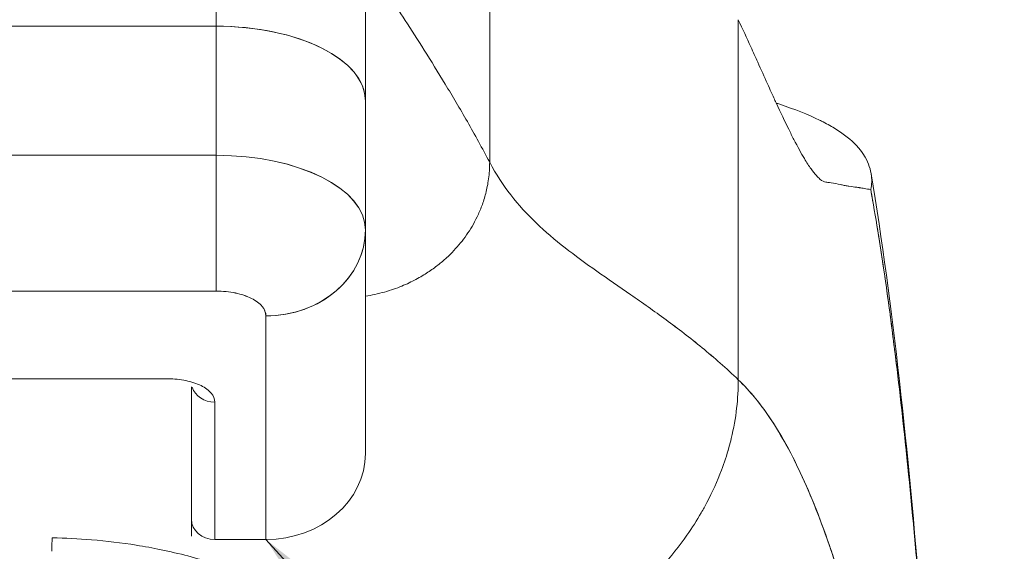
# Model space of a CAD drawing. Units: inches. Extents: x 32 to 651, y 12 to 408.
# Drawn here: x 308 to 309, y 133 to 134 of the extents above; entities that cross this region are included whole.
import ezdxf

# ---------------------------------------------------------------- set-up
doc = ezdxf.new("R2010")
doc.units = ezdxf.units.IN
doc.header["$LTSCALE"] = 40
doc.header["$MEASUREMENT"] = 0
for name, color, linetype, lineweight in [('Dimension (ANSI)', 7, 'Continuous', 5), ('Symbol (ANSI)', 7, 'Continuous', 5), ('Visible (ANSI)', 7, 'Continuous', 5)]:
    doc.layers.add(name, color=color, linetype=linetype, lineweight=lineweight)
doc.styles.add('ROMANS', font='tahoma.ttf')
doc.dimstyles.new('Default (ANSI)', dxfattribs={"dimscale": 40, "dimtxt": 0.08, "dimasz": 0.098425, "dimexe": 0.125, "dimexo": 0.0625, "dimgap": 0.031496, "dimtad": 0, "dimtih": 1, "dimtoh": 1, "dimrnd": 1e-08, "dimzin": 0, "dimdsep": 46, "dimtxsty": 'ROMANS', "dimcen": 0.09, "dimdle": 0.393701, "dimclrd": 256, "dimclre": 256, "dimclrt": 256, "dimadec": 0, "dimazin": 0, "dimtfac": 1.25, "dimtofl": 0, "dimtmove": 0, "dimatfit": 3, "dimfxl": 1, "dimtolj": 1, "dimtzin": 0, "dimlwd": -1, "dimlwe": -1, "dimarcsym": 0})
doc.dimstyles.new('Default (ANSI)$7', dxfattribs={"dimscale": 40, "dimtxt": 0.08, "dimasz": 0.098425, "dimexe": 0.125, "dimexo": 0.0625, "dimgap": 0.031496, "dimtad": 0, "dimtih": 1, "dimtoh": 1, "dimrnd": 1e-08, "dimzin": 0, "dimdsep": 46, "dimtxsty": 'ROMANS', "dimcen": 0.09, "dimdle": 0.393701, "dimclrd": 256, "dimclre": 256, "dimclrt": 256, "dimadec": 0, "dimazin": 0, "dimtfac": 1.25, "dimtofl": 0, "dimtmove": 0, "dimatfit": 3, "dimfxl": 1, "dimtolj": 1, "dimtzin": 0, "dimlwd": -1, "dimlwe": -1, "dimarcsym": 0})

# ---------------------------------------------------------------- blocks, each defined once
blk = doc.blocks.new('*D17')
at = {"layer": 'Defpoints', "color": 0, "transparency": 16777216}
for p in [(310.23561, 147.3355), (275.79811, 131.58746), (310.23561, 131.58746)]:
    blk.add_point(p, dxfattribs=at)
at = {"layer": 'Dimension (ANSI)', "transparency": 16777216}
for p, q in [((275.79811, 134.08746), (275.79811, 152.3355)), ((310.23561, 134.08746), (310.23561, 152.3355)), ((275.79811, 147.3355), (268.26538, 147.3355)), ((306.2986, 147.3355), (279.73512, 147.3355))]:
    blk.add_line(p, q, dxfattribs=at)
for points in [[(279.73512, 147.99166), (279.73512, 146.67933), (275.79811, 147.3355)], [(306.2986, 147.99166), (306.2986, 146.67933), (310.23561, 147.3355)]]:
    blk.add_solid(points, dxfattribs=at)
at = {"layer": 'Dimension (ANSI)', "transparency": 16777216, "insert": (253.60057, 147.3355), "char_height": 3.2, "attachment_point": 5, "style": 'ROMANS'}
blk.add_mtext('\\A1;34.44\\PDOOR WDITH', dxfattribs=at)
blk = doc.blocks.new('*D18')
at = {"layer": 'Defpoints', "color": 0, "transparency": 16777216}
for p in [(311.19345, 147.3355), (310.23561, 131.58746), (311.19345, 130.4535)]:
    blk.add_point(p, dxfattribs=at)
at = {"layer": 'Dimension (ANSI)', "transparency": 16777216}
for p, q in [((310.23561, 134.08746), (310.23561, 152.3355)), ((311.19345, 132.9535), (311.19345, 152.3355)), ((306.2986, 147.3355), (302.36159, 147.3355)), ((315.13046, 147.3355), (322.95334, 147.3355))]:
    blk.add_line(p, q, dxfattribs=at)
for points in [[(306.2986, 147.99166), (306.2986, 146.67933), (310.23561, 147.3355)], [(315.13046, 147.99166), (315.13046, 146.67933), (311.19345, 147.3355)]]:
    blk.add_solid(points, dxfattribs=at)
at = {"layer": 'Dimension (ANSI)', "transparency": 16777216, "insert": (324.21319, 149.4502), "char_height": 3.2, "attachment_point": 1, "style": 'ROMANS'}
blk.add_mtext('\\A1;(0.96)', dxfattribs=at)

msp = doc.modelspace()

# ---------------------------------------------------------------- linework, layer by layer
at = {"layer": 'Visible (ANSI)'}
for p, q in [((308.0737, 133.5282), (308.0737, 134.05381)), ((308.0737, 134.05381), (308.0737, 133.5282)), ((308.19181, 133.9357), (308.19181, 133.46914)), ((308.19181, 133.46914), (308.19181, 133.9357)), ((308.29023, 133.85064), (308.29023, 133.42038)), ((308.29023, 133.42038), (308.29023, 133.85064)), ((308.0737, 133.5282), (307.52252, 133.5282)), ((307.52252, 133.5282), (308.0737, 133.5282)), ((308.0737, 133.42591), (308.0737, 133.5282)), ((308.0737, 133.5282), (308.0737, 133.42591)), ((308.48708, 133.24811), (308.48708, 133.53337)), ((308.48708, 133.53337), (308.48708, 133.24811)), ((308.19181, 133.36727), (308.19181, 133.46914)), ((308.19181, 133.46914), (308.19181, 133.36727)), ((307.52252, 133.42591), (308.0737, 133.42591)), ((308.0737, 133.42591), (307.52252, 133.42591)), ((308.0737, 133.31835), (308.0737, 133.42591)), ((308.19181, 133.18969), (308.19181, 133.36625)), ((308.19181, 133.36625), (308.19181, 133.18969)), ((307.52252, 133.31835), (308.0737, 133.31835)), ((308.0737, 133.31835), (307.52252, 133.31835)), ((308.11307, 133.1215), (308.11307, 133.29867)), ((308.11307, 133.29867), (308.11307, 133.1215)), ((308.03551, 133.24886), (307.84614, 133.24886)), ((308.05401, 133.13753), (308.05401, 133.2426)), ((308.05401, 133.2426), (308.05401, 133.13753)), ((308.07252, 133.1215), (308.07252, 133.23036)), ((308.07252, 133.23036), (308.07252, 133.1215)), ((308.05401, 133.13753), (308.05401, 133.12419)), ((308.11307, 133.1215), (308.07252, 133.1215))]:
    msp.add_line(p, q, dxfattribs=at)
for centre, major_axis, ratio, start_param, end_param in [((308.0737, 133.46914), (0.11811, 0), 0.5, 6.283185, 7.853982), ((308.0737, 133.46914), (0.11811, 0), 0.5, 0, 1.570796), ((308.0737, 133.36686), (0.11811, 0), 0.5, 0, 1.570796), ((308.07367, 133.36684), (0.11814, 0), 0.500024, 0.000196, 1.570569), ((308.11307, 133.36686), (0.07874, 0), 0.866025, 4.712389, 6.283185), ((308.11307, 133.36686), (0.07874, 0), 0.866025, 4.712342, 6.283212), ((308.07252, 133.24638), (-0.0185, 0), 0.866025, 0.262731, 1.570796), ((308.11307, 133.18969), (0.07874, 0), 0.866025, 4.712389, 6.283185), ((308.07252, 133.13753), (-0.0185, 0), 0.866025, 0, 1.570796), ((307.94377, 133.10683), (-0.00038, -0.02007), 0.025243, 3.788594, 4.444262)]:
    msp.add_ellipse(centre, major_axis=major_axis, ratio=ratio, start_param=start_param, end_param=end_param, dxfattribs=at)
for points, knots in [([(308.29023, 133.42038), (308.28437, 133.43154), (308.27843, 133.44228), (308.27254, 133.45259), (308.26664, 133.46291), (308.26078, 133.47281), (308.25506, 133.48225), (308.24935, 133.49169), (308.24379, 133.50067), (308.23848, 133.50912), (308.23317, 133.51757), (308.22812, 133.52548), (308.22343, 133.53277), (308.21874, 133.54006), (308.21443, 133.54672), (308.21058, 133.55262), (308.20674, 133.55853), (308.20337, 133.56368), (308.20059, 133.56793), (308.19781, 133.57219), (308.19561, 133.57554), (308.19411, 133.57784), (308.19261, 133.58013), (308.19181, 133.58137), (308.19181, 133.58137)], [0, 0, 0, 0, 0.125, 0.125, 0.125, 0.25, 0.25, 0.25, 0.375, 0.375, 0.375, 0.5, 0.5, 0.5, 0.625, 0.625, 0.625, 0.75, 0.75, 0.75, 0.875, 0.875, 0.875, 1, 1, 1, 1]), ([(308.48708, 133.53337), (308.49058, 133.52591), (308.49388, 133.51871), (308.497, 133.51184), (308.49889, 133.50769), (308.50071, 133.50365), (308.50246, 133.49974), (308.50518, 133.49368), (308.50775, 133.48794), (308.51018, 133.48257), (308.51121, 133.48029), (308.51221, 133.47807), (308.51319, 133.47592), (308.51453, 133.47296), (308.51583, 133.47012), (308.51709, 133.4674), (308.52073, 133.45953), (308.524, 133.45264), (308.52699, 133.44657), (308.52842, 133.44366), (308.52979, 133.44094), (308.5311, 133.43839), (308.53415, 133.43245), (308.5369, 133.42747), (308.53941, 133.4233), (308.54128, 133.42018), (308.54302, 133.41751), (308.54467, 133.41523), (308.54618, 133.41313), (308.5476, 133.41135), (308.54896, 133.40985), (308.54993, 133.40878), (308.55087, 133.40784), (308.55177, 133.40707), (308.55349, 133.4056), (308.55509, 133.40473), (308.55654, 133.40463)], [0, 0, 0, 0, 0.078629, 0.078629, 0.078629, 0.12616, 0.12616, 0.12616, 0.2, 0.2, 0.2, 0.231421, 0.231421, 0.231421, 0.274676, 0.274676, 0.274676, 0.4, 0.4, 0.4, 0.460013, 0.460013, 0.460013, 0.6, 0.6, 0.6, 0.704237, 0.704237, 0.704237, 0.8, 0.8, 0.8, 0.868687, 0.868687, 0.868687, 1, 1, 1, 1]), ([(308.59198, 133.39884), (308.59288, 133.40266), (308.59302, 133.40705), (308.59222, 133.41163), (308.5914, 133.41638), (308.58956, 133.42135), (308.58655, 133.42613), (308.58649, 133.42623), (308.58642, 133.42634), (308.58636, 133.42644), (308.58325, 133.43129), (308.57892, 133.43596), (308.57338, 133.44037), (308.57067, 133.44252), (308.56768, 133.4446), (308.56442, 133.44663), (308.56127, 133.44858), (308.55788, 133.45048), (308.55426, 133.45233), (308.55333, 133.45281), (308.55239, 133.45328), (308.55143, 133.45375), (308.5422, 133.45826), (308.53163, 133.46247), (308.51989, 133.46638), (308.51898, 133.46669), (308.51807, 133.46699), (308.51714, 133.46729)], [0, 0, 0, 0, 0.0539723, 0.0539723, 0.0539723, 0.1098872, 0.1098872, 0.1098872, 0.1111111, 0.1111111, 0.1111111, 0.1678395, 0.1678395, 0.1678395, 0.195541, 0.195541, 0.195541, 0.2222222, 0.2222222, 0.2222222, 0.2290682, 0.2290682, 0.2290682, 0.2949275, 0.2949275, 0.2949275, 0.3000377, 0.3000377, 0.3000377, 0.3000377]), ([(308.0737, 133.31835), (308.0737, 133.32248), (308.0737, 133.32774), (308.0737, 133.33387), (308.0737, 133.34), (308.0737, 133.347), (308.0737, 133.35454), (308.0737, 133.36207), (308.0737, 133.37014), (308.0737, 133.37833), (308.0737, 133.38653), (308.0737, 133.39486), (308.0737, 133.40292), (308.0737, 133.41098), (308.0737, 133.41877), (308.0737, 133.42591)], [0, 0, 0, 0, 0.2, 0.2, 0.2, 0.4, 0.4, 0.4, 0.6, 0.6, 0.6, 0.8, 0.8, 0.8, 1, 1, 1, 1]), ([(308.19181, 133.31431), (308.19438, 133.31471), (308.19687, 133.31517), (308.19927, 133.31569), (308.20195, 133.31627), (308.20452, 133.31691), (308.20699, 133.31761), (308.20946, 133.3183), (308.21181, 133.31904), (308.21407, 133.31982), (308.21633, 133.3206), (308.21848, 133.32142), (308.22055, 133.32226), (308.22261, 133.32311), (308.22458, 133.32398), (308.22647, 133.32487), (308.22835, 133.32576), (308.23015, 133.32667), (308.23187, 133.32759), (308.2336, 133.32851), (308.23524, 133.32944), (308.23681, 133.33038), (308.23839, 133.33132), (308.23989, 133.33226), (308.24133, 133.33321), (308.24277, 133.33416), (308.24415, 133.33511), (308.24547, 133.33607), (308.24679, 133.33702), (308.24806, 133.33798), (308.24928, 133.33894), (308.25171, 133.34085), (308.25395, 133.34276), (308.25605, 133.34469), (308.25814, 133.34661), (308.26008, 133.34854), (308.26192, 133.3505), (308.26376, 133.35246), (308.26549, 133.35445), (308.26714, 133.35648), (308.26879, 133.35852), (308.27037, 133.36062), (308.27188, 133.36279), (308.2734, 133.36497), (308.27486, 133.36724), (308.27627, 133.36963), (308.27767, 133.37202), (308.27902, 133.37454), (308.28032, 133.37723), (308.28161, 133.37992), (308.28285, 133.38278), (308.28399, 133.38586), (308.28513, 133.38893), (308.28618, 133.39222), (308.2871, 133.39577), (308.28802, 133.39931), (308.2888, 133.40312), (308.28935, 133.40722), (308.28991, 133.41131), (308.29023, 133.41569), (308.29023, 133.42038)], [0.0658264, 0.0658264, 0.0658264, 0.0658264, 0.09375, 0.09375, 0.09375, 0.125, 0.125, 0.125, 0.15625, 0.15625, 0.15625, 0.1875, 0.1875, 0.1875, 0.21875, 0.21875, 0.21875, 0.25, 0.25, 0.25, 0.28125, 0.28125, 0.28125, 0.3125, 0.3125, 0.3125, 0.34375, 0.34375, 0.34375, 0.375, 0.375, 0.375, 0.4375, 0.4375, 0.4375, 0.5, 0.5, 0.5, 0.5625, 0.5625, 0.5625, 0.625, 0.625, 0.625, 0.6875, 0.6875, 0.6875, 0.75, 0.75, 0.75, 0.8125, 0.8125, 0.8125, 0.875, 0.875, 0.875, 0.9375, 0.9375, 0.9375, 1, 1, 1, 1]), ([(308.29023, 133.42038), (308.29519, 133.41096), (308.30079, 133.4024), (308.30695, 133.39447), (308.31312, 133.38654), (308.31984, 133.37924), (308.32703, 133.37235), (308.33422, 133.36546), (308.34188, 133.35898), (308.34991, 133.35268), (308.35795, 133.34638), (308.36635, 133.34027), (308.37505, 133.33414), (308.38374, 133.32801), (308.39272, 133.32185), (308.40188, 133.31549), (308.41105, 133.30913), (308.42041, 133.30255), (308.42987, 133.2956), (308.43933, 133.28864), (308.44889, 133.2813), (308.45846, 133.27343), (308.46802, 133.26557), (308.4776, 133.25717), (308.48708, 133.24811)], [0, 0, 0, 0, 0.125006, 0.125006, 0.125006, 0.250011, 0.250011, 0.250011, 0.375017, 0.375017, 0.375017, 0.500022, 0.500022, 0.500022, 0.625028, 0.625028, 0.625028, 0.750033, 0.750033, 0.750033, 0.875039, 0.875039, 0.875039, 1, 1, 1, 1]), ([(308.48708, 133.24811), (308.47759, 133.25717), (308.46802, 133.26557), (308.45845, 133.27344), (308.44888, 133.28131), (308.43932, 133.28865), (308.42986, 133.2956), (308.4204, 133.30256), (308.41105, 133.30913), (308.40188, 133.3155), (308.39271, 133.32186), (308.38373, 133.32801), (308.37504, 133.33414), (308.36635, 133.34027), (308.35794, 133.34639), (308.34991, 133.35268), (308.34188, 133.35898), (308.33422, 133.36547), (308.32703, 133.37236), (308.31984, 133.37925), (308.31312, 133.38654), (308.30695, 133.39447), (308.30079, 133.4024), (308.29519, 133.41096), (308.29023, 133.42038)], [0, 0, 0, 0, 0.124999, 0.124999, 0.124999, 0.25, 0.25, 0.25, 0.375, 0.375, 0.375, 0.5, 0.5, 0.5, 0.625, 0.625, 0.625, 0.75, 0.75, 0.75, 0.875, 0.875, 0.875, 1, 1, 1, 1]), ([(308.59228, 133.41134), (308.60962, 133.30648), (308.6216, 133.19244), (308.6447, 132.9085), (308.65409, 132.73054), (308.66151, 132.54553)], [0, 0, 0, 0, 1.137393, 1.137393, 2.63128, 2.63128, 2.63128, 2.63128]), ([(308.55654, 133.40463), (308.55704, 133.40458), (308.55753, 133.40453), (308.55801, 133.40447), (308.55887, 133.40437), (308.55971, 133.40426), (308.56054, 133.40413), (308.56315, 133.40373), (308.56562, 133.40321), (308.56795, 133.40273), (308.56896, 133.40252), (308.56994, 133.40231), (308.5709, 133.40212), (308.57116, 133.40207), (308.57143, 133.40202), (308.57169, 133.40197), (308.57274, 133.40177), (308.57376, 133.40159), (308.57474, 133.40143), (308.57697, 133.40107), (308.57902, 133.40082), (308.58093, 133.40057), (308.58157, 133.40048), (308.58219, 133.4004), (308.5828, 133.40031), (308.58296, 133.40029), (308.58312, 133.40026), (308.58329, 133.40024), (308.58447, 133.40006), (308.5856, 133.39986), (308.58668, 133.39967), (308.58863, 133.39933), (308.5904, 133.399), (308.59198, 133.39884)], [0, 0, 0, 0, 0.029161, 0.029161, 0.029161, 0.080621, 0.080621, 0.080621, 0.243196, 0.243196, 0.243196, 0.313778, 0.313778, 0.313778, 0.333333, 0.333333, 0.333333, 0.41251, 0.41251, 0.41251, 0.591045, 0.591045, 0.591045, 0.650584, 0.650584, 0.650584, 0.666667, 0.666667, 0.666667, 0.784923, 0.784923, 0.784923, 1, 1, 1, 1]), ([(308.66151, 132.54553), (308.65968, 132.59107), (308.65777, 132.63501), (308.65579, 132.67731), (308.6535, 132.72612), (308.6511, 132.77277), (308.6486, 132.81727), (308.64609, 132.86176), (308.64348, 132.90411), (308.64076, 132.94435), (308.63804, 132.98459), (308.63522, 133.02273), (308.63229, 133.05881), (308.62936, 133.09489), (308.62632, 133.12893), (308.62317, 133.16099), (308.62003, 133.19305), (308.61678, 133.22315), (308.61342, 133.25136), (308.61006, 133.27957), (308.60659, 133.30589), (308.60302, 133.33044), (308.59945, 133.35499), (308.59577, 133.37775), (308.59198, 133.39884)], [0, 0, 0, 0, 0.110185, 0.110185, 0.110185, 0.237301, 0.237301, 0.237301, 0.364418, 0.364418, 0.364418, 0.491534, 0.491534, 0.491534, 0.618651, 0.618651, 0.618651, 0.745767, 0.745767, 0.745767, 0.872884, 0.872884, 0.872884, 1, 1, 1, 1]), ([(308.59198, 133.39884), (308.59248, 133.39608), (308.59297, 133.39329), (308.59346, 133.39048), (308.5971, 133.36966), (308.60063, 133.34726), (308.60407, 133.32318), (308.6075, 133.29911), (308.61083, 133.27336), (308.61407, 133.24585), (308.6173, 133.21833), (308.62044, 133.18905), (308.62347, 133.15792), (308.62651, 133.1268), (308.62944, 133.09382), (308.63228, 133.05894), (308.63511, 133.02405), (308.63785, 132.98725), (308.64048, 132.94847), (308.64312, 132.9097), (308.64565, 132.86896), (308.64809, 132.82621), (308.65052, 132.78346), (308.65286, 132.7387), (308.6551, 132.69192), (308.65733, 132.64514), (308.65947, 132.59634), (308.66151, 132.54553)], [0, 0, 0, 0, 0.016632, 0.016632, 0.016632, 0.139553, 0.139553, 0.139553, 0.262474, 0.262474, 0.262474, 0.385395, 0.385395, 0.385395, 0.508316, 0.508316, 0.508316, 0.631237, 0.631237, 0.631237, 0.754158, 0.754158, 0.754158, 0.877079, 0.877079, 0.877079, 1, 1, 1, 1]), ([(308.0737, 133.31835), (308.07916, 133.3183), (308.08416, 133.31781), (308.08884, 133.31683), (308.09353, 133.31585), (308.09789, 133.31439), (308.10153, 133.31257), (308.10516, 133.31075), (308.10808, 133.30857), (308.11003, 133.30623), (308.11198, 133.30389), (308.11297, 133.30139), (308.11307, 133.29867)], [0, 0, 0, 0, 0.25, 0.25, 0.25, 0.5, 0.5, 0.5, 0.75, 0.75, 0.75, 1, 1, 1, 1]), ([(308.11307, 133.29867), (308.11306, 133.30128), (308.112, 133.30387), (308.11002, 133.30624), (308.10804, 133.30861), (308.10514, 133.31077), (308.10153, 133.31257), (308.09793, 133.31437), (308.09362, 133.31583), (308.08887, 133.31682), (308.08411, 133.31782), (308.07892, 133.31835), (308.0737, 133.31835)], [0, 0, 0, 0, 0.25, 0.25, 0.25, 0.5, 0.5, 0.5, 0.75, 0.75, 0.75, 1, 1, 1, 1]), ([(308.07252, 133.23036), (308.07245, 133.23289), (308.07154, 133.23522), (308.06971, 133.23743), (308.06788, 133.23964), (308.06513, 133.24172), (308.06167, 133.24345), (308.05822, 133.24517), (308.05405, 133.24655), (308.04964, 133.24746), (308.04522, 133.24838), (308.04057, 133.24883), (308.03551, 133.24886)], [0, 0, 0, 0, 0.25, 0.25, 0.25, 0.5, 0.5, 0.5, 0.75, 0.75, 0.75, 1, 1, 1, 1]), ([(308.24972, 132.9926), (308.25174, 132.99321), (308.25374, 132.99384), (308.25575, 132.99449), (308.26193, 132.99647), (308.26807, 132.99858), (308.27414, 133.0008), (308.28024, 133.00303), (308.28628, 133.00538), (308.29223, 133.00784), (308.29822, 133.01032), (308.30413, 133.01292), (308.30992, 133.01562), (308.31214, 133.01665), (308.31435, 133.0177), (308.31653, 133.01877), (308.3259, 133.02333), (308.33497, 133.02817), (308.34371, 133.03327), (308.34915, 133.03644), (308.35446, 133.0397), (308.35963, 133.04306), (308.36482, 133.04643), (308.36988, 133.04989), (308.37479, 133.05344), (308.37971, 133.05699), (308.38449, 133.06064), (308.38912, 133.06436), (308.39374, 133.06808), (308.39822, 133.07189), (308.40255, 133.07577), (308.40953, 133.08203), (308.41614, 133.0885), (308.42235, 133.09516), (308.42377, 133.09669), (308.42517, 133.09823), (308.42655, 133.09979), (308.43379, 133.10791), (308.44044, 133.11632), (308.44646, 133.12496), (308.45052, 133.13078), (308.45429, 133.13669), (308.45777, 133.14269), (308.4593, 133.14535), (308.46078, 133.14802), (308.4622, 133.15071), (308.46665, 133.15912), (308.47052, 133.1677), (308.47381, 133.17643), (308.47604, 133.18235), (308.478, 133.18834), (308.47969, 133.1944), (308.48035, 133.19679), (308.48097, 133.19919), (308.48155, 133.20159), (308.48346, 133.20958), (308.48488, 133.21764), (308.4858, 133.22564), (308.48667, 133.23323), (308.48708, 133.24077), (308.48708, 133.24811)], [0, 0, 0, 0, 0.014459, 0.014459, 0.014459, 0.059138, 0.059138, 0.059138, 0.104088, 0.104088, 0.104088, 0.149346, 0.149346, 0.149346, 0.166667, 0.166667, 0.166667, 0.24084, 0.24084, 0.24084, 0.286952, 0.286952, 0.286952, 0.333189, 0.333189, 0.333189, 0.379462, 0.379462, 0.379462, 0.425634, 0.425634, 0.425634, 0.5, 0.5, 0.5, 0.517058, 0.517058, 0.517058, 0.606463, 0.606463, 0.606463, 0.666667, 0.666667, 0.666667, 0.693307, 0.693307, 0.693307, 0.776792, 0.776792, 0.776792, 0.833333, 0.833333, 0.833333, 0.855634, 0.855634, 0.855634, 0.929684, 0.929684, 0.929684, 1, 1, 1, 1]), ([(308.48708, 133.24811), (308.48708, 133.24077), (308.48667, 133.23323), (308.4858, 133.22564), (308.48488, 133.21764), (308.48346, 133.20958), (308.48155, 133.20159), (308.48098, 133.19921), (308.48036, 133.19683), (308.4797, 133.19445), (308.47801, 133.18838), (308.47605, 133.18237), (308.47381, 133.17644), (308.47052, 133.1677), (308.46665, 133.15912), (308.4622, 133.15071), (308.46078, 133.14802), (308.45931, 133.14535), (308.45777, 133.1427), (308.45429, 133.1367), (308.45052, 133.13078), (308.44646, 133.12496), (308.44044, 133.11632), (308.43379, 133.10791), (308.42655, 133.09979), (308.42518, 133.09824), (308.42378, 133.0967), (308.42235, 133.09517), (308.41615, 133.0885), (308.40954, 133.08203), (308.40255, 133.07577), (308.39389, 133.068), (308.38465, 133.06056), (308.37483, 133.05347), (308.365, 133.04636), (308.35461, 133.03962), (308.34371, 133.03327), (308.33496, 133.02817), (308.32589, 133.02333), (308.31652, 133.01876), (308.31434, 133.0177), (308.31214, 133.01665), (308.30992, 133.01562), (308.30413, 133.01292), (308.29822, 133.01032), (308.29223, 133.00785), (308.28628, 133.00538), (308.28024, 133.00303), (308.27414, 133.0008), (308.26807, 132.99858), (308.26193, 132.99647), (308.25575, 132.99449), (308.25374, 132.99384), (308.25174, 132.99321), (308.24972, 132.9926)], [0, 0, 0, 0, 0.070424, 0.070424, 0.070424, 0.144534, 0.144534, 0.144534, 0.166667, 0.166667, 0.166667, 0.223344, 0.223344, 0.223344, 0.306735, 0.306735, 0.306735, 0.333333, 0.333333, 0.333333, 0.393546, 0.393546, 0.393546, 0.482972, 0.482972, 0.482972, 0.5, 0.5, 0.5, 0.574384, 0.574384, 0.574384, 0.666667, 0.666667, 0.666667, 0.759127, 0.759127, 0.759127, 0.833333, 0.833333, 0.833333, 0.850626, 0.850626, 0.850626, 0.89589, 0.89589, 0.89589, 0.940848, 0.940848, 0.940848, 0.985537, 0.985537, 0.985537, 1, 1, 1, 1]), ([(308.48708, 133.24811), (308.49636, 133.23926), (308.50537, 133.22822), (308.5141, 133.21482), (308.52284, 133.20141), (308.53131, 133.18563), (308.5395, 133.16733), (308.5477, 133.14903), (308.55562, 133.12819), (308.56327, 133.1047), (308.57092, 133.0812), (308.5783, 133.05505), (308.5854, 133.02613), (308.59251, 132.99722), (308.59934, 132.96555), (308.6059, 132.93107), (308.61246, 132.8966), (308.61875, 132.85932), (308.62477, 132.81926), (308.63078, 132.77919), (308.63653, 132.73634), (308.642, 132.69078), (308.64747, 132.64522), (308.65267, 132.59696), (308.6576, 132.54617)], [0, 0, 0, 0, 0.124948, 0.124948, 0.124948, 0.249955, 0.249955, 0.249955, 0.374963, 0.374963, 0.374963, 0.49997, 0.49997, 0.49997, 0.624978, 0.624978, 0.624978, 0.749985, 0.749985, 0.749985, 0.874993, 0.874993, 0.874993, 1, 1, 1, 1]), ([(308.6576, 132.54617), (308.65618, 132.56082), (308.65473, 132.57527), (308.65326, 132.5895), (308.65065, 132.61485), (308.64797, 132.63952), (308.64521, 132.66349), (308.64245, 132.68745), (308.63962, 132.71071), (308.63672, 132.73325), (308.63382, 132.75578), (308.63084, 132.77759), (308.6278, 132.79867), (308.62475, 132.81975), (308.62164, 132.8401), (308.61845, 132.85971), (308.61526, 132.87931), (308.612, 132.89818), (308.60866, 132.91631), (308.60533, 132.93444), (308.60193, 132.95182), (308.59845, 132.96848), (308.59497, 132.98513), (308.59142, 133.00104), (308.5878, 133.01622), (308.58418, 133.03141), (308.58049, 133.04586), (308.57672, 133.0596), (308.57296, 133.07333), (308.56912, 133.08635), (308.56521, 133.09866), (308.5613, 133.11097), (308.55732, 133.12257), (308.55327, 133.13349), (308.54922, 133.14441), (308.54509, 133.15463), (308.5409, 133.16419), (308.5367, 133.17375), (308.53243, 133.18263), (308.52809, 133.19087), (308.52375, 133.19911), (308.51934, 133.2067), (308.51485, 133.21366), (308.51037, 133.22062), (308.50581, 133.22696), (308.50118, 133.23269), (308.49656, 133.23843), (308.49186, 133.24356), (308.48708, 133.24811)], [0, 0, 0, 0, 0.036069, 0.036069, 0.036069, 0.100331, 0.100331, 0.100331, 0.164593, 0.164593, 0.164593, 0.228855, 0.228855, 0.228855, 0.293118, 0.293118, 0.293118, 0.35738, 0.35738, 0.35738, 0.421642, 0.421642, 0.421642, 0.485904, 0.485904, 0.485904, 0.550166, 0.550166, 0.550166, 0.614429, 0.614429, 0.614429, 0.678691, 0.678691, 0.678691, 0.742953, 0.742953, 0.742953, 0.807215, 0.807215, 0.807215, 0.871477, 0.871477, 0.871477, 0.93574, 0.93574, 0.93574, 1, 1, 1, 1]), ([(308.12474, 133.08005), (308.11129, 133.08738), (308.09652, 133.0939), (308.08067, 133.09949), (308.07775, 133.10052), (308.07479, 133.10152), (308.07179, 133.10249), (308.05848, 133.10679), (308.04447, 133.11046), (308.02997, 133.11345), (308.02352, 133.11478), (308.01696, 133.11597), (308.01033, 133.11703), (307.99871, 133.11887), (307.98686, 133.1203), (307.97484, 133.12128), (307.96459, 133.12212), (307.95421, 133.12265), (307.94377, 133.12285)], [0, 0, 0, 0, 0.281412, 0.281412, 0.281412, 0.333333, 0.333333, 0.333333, 0.563955, 0.563955, 0.563955, 0.666667, 0.666667, 0.666667, 0.846576, 0.846576, 0.846576, 1, 1, 1, 1])]:
    msp.add_open_spline(points, degree=3, knots=knots, dxfattribs=at)

# ---------------------------------------------------------------- dimensions: what is measured, and where the dimension line sits
at = {"layer": 'Dimension (ANSI)'}
dim = msp.add_linear_dim(base=(310.23561, 147.3355), p1=(275.79811, 131.58746), p2=(310.23561, 131.58746), angle=180, text='<>\\PDOOR WDITH', dimstyle='Default (ANSI)', override={"dimgap": 0.031496, "dimtih": 0, "dimtoh": 0, "dimdec": 2, "dimtol": 0, "dimlim": 0, "dimtp": 0, "dimtm": 0, "dimtdec": 2, "dimatfit": 2}, dxfattribs=at)
dim.commit()
dim.dimension.update_dxf_attribs({"geometry": '*D17', "text_midpoint": (253.60057, 147.3355), "dimtype": 160})
dim = msp.add_linear_dim(base=(311.19345, 147.3355), p1=(310.23561, 131.58746), p2=(311.19345, 130.4535), text='(<>)', dimstyle='Default (ANSI)', override={"dimgap": 0.031496, "dimtih": 0, "dimtoh": 0, "dimdec": 2, "dimtol": 0, "dimlim": 0, "dimtp": 0, "dimtm": 0, "dimtdec": 2, "dimatfit": 1}, dxfattribs=at)
dim.commit()
dim.dimension.update_dxf_attribs({"geometry": '*D18', "text_midpoint": (329.93622, 147.3355), "dimtype": 160})

# ---------------------------------------------------------------- leaders
at = {"layer": 'Symbol (ANSI)', "annotation_type": 0, "has_hookline": 1, "hookline_direction": 0, "text_width": 45.12666}
msp.add_leader([(308.11307, 133.1215), (322.12954, 117.77776), (326.06655, 117.77776)], dimstyle='Default (ANSI)$7', override={"dimtad": 0}, dxfattribs=at)

doc.saveas('drawing.dxf')
